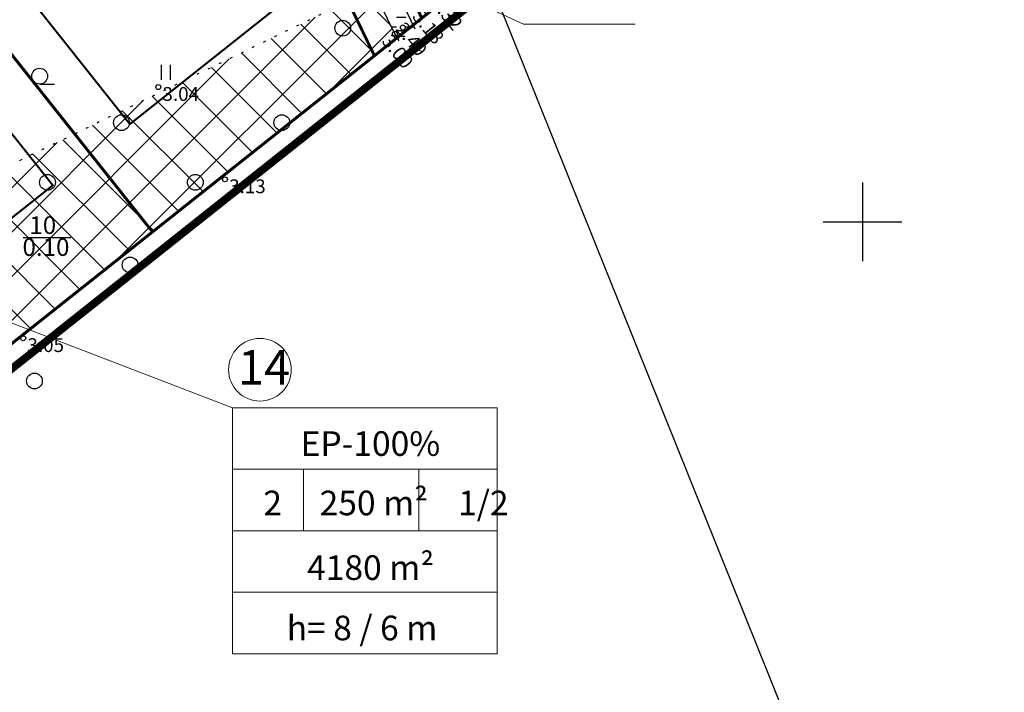
# Model space of a CAD drawing. Units: metres. Extents: x 400117 to 401830, y 6454041 to 6455102.
# Drawn here: x 401314 to 401414, y 6454552 to 6454621 of the extents above; entities that cross this region are included whole.
import ezdxf
from ezdxf.enums import TextEntityAlignment as Align

# ---------------------------------------------------------------- set-up
doc = ezdxf.new("R2010")
doc.units = ezdxf.units.M
for name, pattern in [('1956 DP-5 Planeeringu lahendus UUS$0$ACAD_ISO10W100', [18, 12, -3, 0, -3]), ('1956 DP-5 Planeeringu lahendus UUS$0$CENTER', [50.8, 31.75, -6.35, 6.35, -6.35]), ('1956 DP-5 Planeeringu lahendus UUS$0$DASHED2', [9.525, 6.35, -3.175]), ('1956 DP-5 Planeeringu lahendus UUS$0$DGN Style 3', [40.432445, 28.880318, -11.552127]), ('1956 DP-5 Planeeringu lahendus UUS$0$VEEPIIR', [0.02, 0.01, 0.01]), ('1956 DP-5 Planeeringu lahendus UUS$0$Veepir', [0.02, 0.01, 0.01]), ('Mändjala Männivälja tee_G_dets21$0$KATASTRIPIIR', [0.02, 0.01, 0.01]), ('Mändjala Männivälja tee_G_dets21$0$KOLVIK', [1.25, 0.25, -1]), ('Mändjala Männivälja tee_G_dets21$0$Veepir', [0.02, 0.01, 0.01])]:
    doc.linetypes.add(name, pattern=pattern)
for name, color, linetype in [('1956 DP-5 Planeeringu lahendus UUS$0$DP_haljastus_hatch', 9, 'Continuous'), ('1956 DP-5 Planeeringu lahendus UUS$0$DP_hoonestus', 7, 'Continuous'), ('1956 DP-5 Planeeringu lahendus UUS$0$DP_krunt', 1, '1956 DP-5 Planeeringu lahendus UUS$0$DGN Style 3'), ('1956 DP-5 Planeeringu lahendus UUS$0$DP_krunt_objectID', 7, 'Continuous'), ('1956 DP-5 Planeeringu lahendus UUS$0$DP_Plan_ala', 7, '1956 DP-5 Planeeringu lahendus UUS$0$CENTER'), ('1956 DP-5 Planeeringu lahendus UUS$0$VEEKOGU', 4, 'Continuous'), ('1956 DP-5 Planeeringu lahendus UUS$0$VEEKOGU_HATCH', 4, 'Continuous'), ('Mändjala Männivälja tee_G_dets21$0$HALJASTUS', 8, 'Continuous'), ('Mändjala Männivälja tee_G_dets21$0$KORGUS', 8, 'Continuous'), ('Mändjala Männivälja tee_G_dets21$0$PIIR', 8, 'Mändjala Männivälja tee_G_dets21$0$KATASTRIPIIR'), ('Mändjala Männivälja tee_G_dets21$0$VEEKOGU', 4, 'Continuous'), ('Mändjala Männivälja tee_G_dets21$0$VORK', 7, 'Continuous')]:
    doc.layers.add(name, color=color, linetype=linetype)
for name, color, linetype, lineweight in [('1956 DP-5 Planeeringu lahendus UUS$0$OLOLEV_PIIRANG', 1, 'Continuous', 0), ('1956 DP-5 Planeeringu lahendus UUS$0$PLAN_TEKST', 7, 'Continuous', 9), ('1956 DP-5 Planeeringu lahendus UUS$0$viirutus', 8, 'Continuous', 5), ('PLAN_TEKST', 7, 'Continuous', 9), ('viirutus', 8, 'Continuous', 5)]:
    doc.layers.add(name, color=color, linetype=linetype, lineweight=lineweight)
doc.layers.get('1956 DP-5 Planeeringu lahendus UUS$0$viirutus').off()
doc.styles.add('1956 DP-5 Planeeringu lahendus UUS$0$Standard', font='ARIALN.TTF')
doc.styles.add('Mändjala Männivälja tee_G_dets21$0$ITALIC', font='italic.shx')
doc.styles.add('Mändjala Männivälja tee_G_dets21$0$romans', font='romans.shx')

# ---------------------------------------------------------------- blocks, each defined once
blk = doc.blocks.new('1956 DP-5 Planeeringu lahendus UUS$0$A$C4A6864F2')
at = {"layer": '1956 DP-5 Planeeringu lahendus UUS$0$PLAN_TEKST'}
for p, q in [((-26.897, 0), (0, 0)), ((-26.897, -24.97), (-26.897, 0)), ((0, -24.97), (0, 0)), ((-26.897, -6.243), (0, -6.243)), ((-19.677, -6.243), (-19.677, -12.485)), ((-7.969, -6.243), (-7.969, -12.485)), ((-26.897, -12.485), (0, -12.485)), ((-26.897, -18.728), (0, -18.728)), ((-26.897, -24.97), (0, -24.97))]:
    blk.add_line(p, q, dxfattribs=at)
blk = doc.blocks.new('Mändjala Männivälja tee_G_dets21$0$HARVIK')
at = {"color": 0, "linetype": 'Continuous'}
blk.add_line((0, -0.8), (1.5, -0.8), dxfattribs=at)
blk.add_circle((0, 0), 0.8, dxfattribs=at)
blk = doc.blocks.new('Mändjala Männivälja tee_G_dets21$0$HEIN')
at = {"color": 0, "linetype": 'Continuous'}
for p, q in [((-0.455, 0.761), (-0.455, -0.761)), ((0.455, 0.761), (0.455, -0.761))]:
    blk.add_line(p, q, dxfattribs=at)
blk = doc.blocks.new('Mändjala Männivälja tee_G_dets21$0$METS')
at = {"color": 0, "linetype": 'Continuous'}
blk.add_circle((0, 0), 0.8, dxfattribs=at)
blk = doc.blocks.new('Mändjala Männivälja tee_G_dets21$0$VKORIS')
at = {"color": 0, "linetype": 'Continuous'}
for p, q in [((0, 4), (0, -4)), ((-4, 0), (4, 0))]:
    blk.add_line(p, q, dxfattribs=at)
blk = doc.blocks.new('Mändjala Männivälja tee_G_dets21')
at = {"layer": 'Mändjala Männivälja tee_G_dets21$0$HALJASTUS', "linetype": 'Mändjala Männivälja tee_G_dets21$0$KOLVIK', "flags": 128}
blk.add_lwpolyline([(401349.591, 6454625.097), (401347.185, 6454622.118), (401303.465, 6454600.882), (401301.918, 6454627.264), (401279.994, 6454652.784), (401260.552, 6454651.848), (401231.624, 6454629.043), (401217.75, 6454618.884), (401224.442, 6454606.796), (401222.118, 6454583.447), (401201.71, 6454577.844), (401200.868, 6454558.695), (401198.816, 6454554.556), (401182.306, 6454545.271), (401163.081, 6454533.772), (401160.844, 6454537.626), (401142.012, 6454544.872), (401127.988, 6454546.095), (401111.645, 6454527.725), (401117.851, 6454496.127), (401120.627, 6454481.971), (401116.196, 6454477.302), (401106.81, 6454500.338), (401092.925, 6454518.748), (401067.037, 6454488.883), (401049.42, 6454484.215)], dxfattribs=at)
at = {"layer": 'Mändjala Männivälja tee_G_dets21$0$HALJASTUS', "flags": 128}
blk.add_lwpolyline([(401314.782, 6454598.417), (401319.636, 6454598.417)], dxfattribs=at)
at = {"layer": 'Mändjala Männivälja tee_G_dets21$0$KORGUS', "linetype": 'Continuous'}
for centre in [(401352.532, 6454619.089), (401353.34, 6454619.725), (401328.513, 6454613.681), (401335.28, 6454604.306), (401314.802, 6454588.173)]:
    blk.add_circle(centre, 0.25, dxfattribs=at)
at = {"layer": 'Mändjala Männivälja tee_G_dets21$0$PIIR', "linetype": 'Continuous', "flags": 128}
for points in [[(401399.14, 6454532.49), (401361.66, 6454625.75), (401523.3, 6454721.14), (401559.99, 6454629.62), (401399.83, 6454532.9), (401399.14, 6454532.49)], [(401247.93, 6454653.93), (401314.11, 6454707.28), (401313.41, 6454707.99), (401315.58, 6454709.32), (401319.99, 6454711.83), (401361.66, 6454625.75), (401305.99, 6454581.56), (401249.47, 6454652.01), (401247.93, 6454653.93)]]:
    blk.add_lwpolyline(points, dxfattribs=at)
at = {"layer": 'Mändjala Männivälja tee_G_dets21$0$VEEKOGU', "linetype": 'Mändjala Männivälja tee_G_dets21$0$Veepir', "flags": 128}
blk.add_lwpolyline([(401352.959, 6454618.386), (401352.532, 6454619.089), (401338.539, 6454647.675), (401327.292, 6454671.564), (401314.896, 6454697.026), (401314.981, 6454697.554), (401315.54, 6454697.859), (401315.996, 6454697.627), (401328.981, 6454672.533), (401340.706, 6454648.487), (401354.57, 6454619.589)], dxfattribs=at)
at = {"layer": 'Mändjala Männivälja tee_G_dets21$0$HALJASTUS'}
for name, p in [('Mändjala Männivälja tee_G_dets21$0$METS', (401347.241, 6454619.658)), ('Mändjala Männivälja tee_G_dets21$0$HARVIK', (401316.471, 6454614.79)), ('Mändjala Männivälja tee_G_dets21$0$HEIN', (401329.277, 6454615.18)), ('Mändjala Männivälja tee_G_dets21$0$METS', (401324.782, 6454610.071)), ('Mändjala Männivälja tee_G_dets21$0$METS', (401341.058, 6454610.071)), ('Mändjala Männivälja tee_G_dets21$0$METS', (401317.264, 6454604.003)), ('Mändjala Männivälja tee_G_dets21$0$METS', (401332.279, 6454604.003)), ('Mändjala Männivälja tee_G_dets21$0$METS', (401325.653, 6454595.616)), ('Mändjala Männivälja tee_G_dets21$0$METS', (401315.937, 6454583.833))]:
    blk.add_blockref(name, p, dxfattribs=at)
at = {"layer": 'Mändjala Männivälja tee_G_dets21$0$VORK'}
blk.add_blockref('Mändjala Männivälja tee_G_dets21$0$VKORIS', (401400, 6454600), dxfattribs=at)
at = {"layer": 'Mändjala Männivälja tee_G_dets21$0$HALJASTUS', "linetype": 'Mändjala Männivälja tee_G_dets21$0$KOLVIK', "style": 'Mändjala Männivälja tee_G_dets21$0$romans'}
for s, p in [('10', (401315.423, 6454598.759)), ('0.10', (401314.724, 6454596.532))]:
    blk.add_text(s, height=1.8, dxfattribs=at).set_placement(p)
at = {"layer": 'Mändjala Männivälja tee_G_dets21$0$KORGUS', "style": 'Mändjala Männivälja tee_G_dets21$0$ITALIC'}
for s, rotation, p in [(' 2.32', 309.43331, (401356.901, 6454623.389)), (' 3.18', 308.74281, (401355.047, 6454622.007)), (' 2.49', 308.74281, (401353.343, 6454620.747)), (' 3.00', 308.74281, (401351.941, 6454619.518))]:
    blk.add_text(s, height=1.4, rotation=rotation, dxfattribs=at).set_placement(p, align=Align.TOP_LEFT)
for s, p in [(' 3.04', (401328.513, 6454613.681)), (' 3.13', (401335.28, 6454604.306)), (' 3.05', (401314.802, 6454588.173))]:
    blk.add_text(s, height=1.4, dxfattribs=at).set_placement(p, align=Align.TOP_LEFT)
blk = doc.blocks.new('1956 DP-5 Planeeringu lahendus UUS')
at = {"layer": '1956 DP-5 Planeeringu lahendus UUS$0$DP_haljastus_hatch'}
h = blk.add_hatch(dxfattribs=at)
h.set_pattern_fill('ANSI37', color=256, style=0)
h.paths.add_polyline_path([(401193.283, 6454551.444), (401182.306, 6454545.271), (401163.081, 6454533.772), (401160.844, 6454537.626), (401142.012, 6454544.872), (401140.968, 6454544.963), (401187.019, 6454486.968), (401222.242, 6454514.974)])
h.paths.add_polyline_path([(401222.476, 6454587.044), (401222.118, 6454583.447), (401201.71, 6454577.844), (401200.868, 6454558.695), (401198.816, 6454554.556), (401193.283, 6454551.444), (401222.242, 6454514.974), (401257.466, 6454542.979)])
h.paths.add_polyline_path([(401327.917, 6454598.985), (401320.024, 6454608.925), (401303.465, 6454600.882), (401295.161, 6454572.949)])
h.paths.add_polyline_path([(401352.755, 6454618.723), (401352.532, 6454619.089), (401349.591, 6454625.097), (401347.185, 6454622.118), (401320.024, 6454608.925), (401327.917, 6454598.985)])
h.paths.add_polyline_path([(401218.388, 6454617.731), (401229.444, 6454626.506), (401235.661, 6454618.673), (401223.911, 6454609.348), (401220.994, 6454613.025), (401224.442, 6454606.796), (401222.476, 6454587.044), (401257.466, 6454542.979), (401292.689, 6454570.985), (401240.827, 6454636.298), (401231.624, 6454629.043), (401217.75, 6454618.884)])
h.paths.add_polyline_path([(401266.587, 6454652.139), (401270.871, 6454646.741), (401259.121, 6454637.416), (401252.905, 6454645.249), (401261.262, 6454651.882), (401260.552, 6454651.848), (401240.827, 6454636.298), (401292.689, 6454570.985), (401295.161, 6454572.949), (401303.465, 6454600.882), (401301.918, 6454627.264), (401279.994, 6454652.784)])
at = {"layer": '1956 DP-5 Planeeringu lahendus UUS$0$VEEKOGU_HATCH'}
h = blk.add_hatch(dxfattribs=at)
h.set_pattern_fill('DASH', color=4, scale=0.3)
h.set_pattern_definition([(0, (-526.11, 345.5067), (0.9525, 0.9525), [0.9525, -0.9525])])
h.paths.add_polyline_path([(401333.043, 6454674.742), (401320.638, 6454700.009), (401318.92, 6454702.958), (401318.109, 6454702.33), (401317.102, 6454701.505), (401319.032, 6454699.212), (401330.384, 6454673.732), (401342.408, 6454649.523), (401356.099, 6454621.268), (401358.318, 6454622.343), (401344.536, 6454651.109)])
h.paths.add_polyline_path([(401328.981, 6454672.533), (401315.996, 6454697.627), (401315.54, 6454697.859), (401314.981, 6454697.554), (401314.896, 6454697.026), (401327.292, 6454671.564), (401338.539, 6454647.675), (401352.532, 6454619.089), (401352.959, 6454618.386), (401354.57, 6454619.589), (401340.706, 6454648.487)])
at = {"layer": '1956 DP-5 Planeeringu lahendus UUS$0$DP_hoonestus', "linetype": '1956 DP-5 Planeeringu lahendus UUS$0$ACAD_ISO10W100', "lineweight": -3, "ltscale": 0.5, "const_width": 0.2, "flags": 128}
for points in [[(401280.214, 6454667.106), (401308.414, 6454689.841), (401341.143, 6454622.232), (401325.624, 6454609.913)], [(401245.12, 6454638.97), (401272.417, 6454660.844), (401317.804, 6454603.703), (401290.395, 6454581.933)]]:
    blk.add_lwpolyline(points, close=True, dxfattribs=at)
at = {"layer": '1956 DP-5 Planeeringu lahendus UUS$0$DP_krunt', "ltscale": 0.2, "const_width": 0.3}
for points in [[(401270.1, 6454671.802), (401276.376, 6454676.853), (401314.11, 6454707.279), (401313.41, 6454707.99), (401315.58, 6454709.32), (401319.99, 6454711.83), (401361.66, 6454625.75), (401327.927, 6454598.973), (401270.1, 6454671.802)], [(401234.981, 6454643.661), (401270.1, 6454671.802), (401327.927, 6454598.973), (401305.99, 6454581.56), (401292.689, 6454570.985), (401234.981, 6454643.661)]]:
    blk.add_lwpolyline(points, close=True, dxfattribs=at)
at = {"layer": '1956 DP-5 Planeeringu lahendus UUS$0$DP_Plan_ala', "color": 7, "linetype": '1956 DP-5 Planeeringu lahendus UUS$0$CENTER', "lineweight": 5, "ltscale": 0.1, "const_width": 0.8}
blk.add_lwpolyline([(400831.347, 6454517.383), (400847.427, 6454539.29), (400862.947, 6454507.679), (400921.719, 6454554.691), (400982.347, 6454603.349), (401042.559, 6454651.804), (401109.375, 6454708.045), (401174.893, 6454765.807), (401253.256, 6454835.677), (401292.817, 6454754.917), (401314.265, 6454710.805), (401320.849, 6454714.647), (401364.158, 6454625.18), (401307.233, 6454579.994), (401242.275, 6454528.345), (401176.925, 6454476.385), (401111.565, 6454424.405), (401033.961, 6454362.574), (400995.377, 6454450.716), (400908.822, 6454382.457), (400889.775, 6454421.918), (400852.278, 6454496.882), (400846.22, 6454508.564), (400845.282, 6454507.264)], dxfattribs=at)
at = {"layer": '1956 DP-5 Planeeringu lahendus UUS$0$OLOLEV_PIIRANG', "color": 152, "linetype": '1956 DP-5 Planeeringu lahendus UUS$0$VEEPIIR', "lineweight": -3, "true_color": 0x2776bb, "const_width": 0.3, "flags": 128}
blk.add_lwpolyline([(401249.748, 6454830.193), (401311.443, 6454708.306), (401311.638, 6454707.831), (401318.176, 6454698.676), (401329.479, 6454673.306), (401341.51, 6454649.082), (401355.317, 6454620.59)], dxfattribs=at)
at = {"layer": '1956 DP-5 Planeeringu lahendus UUS$0$OLOLEV_PIIRANG', "color": 253, "linetype": '1956 DP-5 Planeeringu lahendus UUS$0$DASHED2', "lineweight": -3, "true_color": 0x9898cc, "const_width": 0.3, "flags": 128}
blk.add_lwpolyline([(401246.027, 6454828.154), (401254.638, 6454810.046), (401263.311, 6454791.694), (401275.207, 6454766.609), (401305.984, 6454705.805), (401306.354, 6454704.907), (401312.942, 6454695.681), (401324.05, 6454670.749), (401336.124, 6454646.44), (401350.445, 6454616.884)], dxfattribs=at)
at = {"layer": '1956 DP-5 Planeeringu lahendus UUS$0$PLAN_TEKST'}
blk.add_lwpolyline([(401336.038, 6454581.111), (401306.062, 6454592.631)], dxfattribs=at)
blk.add_circle((401338.829, 6454584.973), 3.178, dxfattribs=at)
at = {"layer": '1956 DP-5 Planeeringu lahendus UUS$0$VEEKOGU', "linetype": '1956 DP-5 Planeeringu lahendus UUS$0$Veepir'}
blk.add_lwpolyline([(401352.959, 6454618.386), (401352.532, 6454619.089), (401338.539, 6454647.675), (401327.292, 6454671.564), (401314.896, 6454697.026), (401314.981, 6454697.554), (401315.54, 6454697.859), (401315.996, 6454697.627), (401328.981, 6454672.533), (401340.706, 6454648.487), (401354.57, 6454619.589)], dxfattribs=at)
at = {"layer": '1956 DP-5 Planeeringu lahendus UUS$0$PLAN_TEKST'}
blk.add_blockref('1956 DP-5 Planeeringu lahendus UUS$0$A$C4A6864F2', (401362.934, 6454581.111), dxfattribs=at)
at = {"layer": '1956 DP-5 Planeeringu lahendus UUS$0$viirutus'}
blk.add_blockref('Mändjala Männivälja tee_G_dets21', (0, 0), dxfattribs=at)
at = {"layer": '1956 DP-5 Planeeringu lahendus UUS$0$DP_krunt_objectID', "lineweight": 20, "style": '1956 DP-5 Planeeringu lahendus UUS$0$Standard'}
blk.add_text('14', height=3.5, dxfattribs=at).set_placement((401336.608, 6454583.466))
at = {"layer": '1956 DP-5 Planeeringu lahendus UUS$0$PLAN_TEKST', "style": '1956 DP-5 Planeeringu lahendus UUS$0$Standard'}
for s, p in [('EP-100%%%', (401342.965, 6454576.23)), ('2     250 m²    1/2', (401339.183, 6454570.198)), ('       4180 m² ', (401338.276, 6454563.633)), ('h= 8 / 6 m', (401341.547, 6454557.502))]:
    blk.add_text(s, height=2.5, dxfattribs=at).set_placement(p)

msp = doc.modelspace()

# ---------------------------------------------------------------- hatches: boundary and pattern name
at = {"layer": 'viirutus'}
h = msp.add_hatch(dxfattribs=at)
h.set_pattern_fill('ANSI31', color=6, scale=0.5)
h.set_pattern_definition([(45, (-54.507, 673.6825), (-1.12253201513, 1.12253201513), [])])
edge = h.paths.add_edge_path()
edge.add_line((400944.756, 6454491.905), (400946.167, 6454489.043))
edge.add_line((400946.167, 6454489.043), (400949.761, 6454490.8))
edge.add_line((400949.761, 6454490.8), (400948.353, 6454493.655))
edge.add_line((400948.353, 6454493.655), (400987.69, 6454512.801))
edge.add_line((400987.69, 6454512.801), (401007.877, 6454488.398))
edge.add_line((401007.877, 6454488.398), (401020.722, 6454486.972))
edge.add_line((401020.722, 6454486.972), (401010.836, 6454479.09))
edge.add_line((401010.836, 6454479.09), (400992.8, 6454502.098))
edge.add_line((400992.8, 6454502.098), (400979.244, 6454505.205))
edge.add_line((400979.244, 6454505.205), (400949.761, 6454490.8))
edge.add_line((400949.761, 6454490.8), (400950.646, 6454489.006))
edge.add_line((400950.646, 6454489.006), (400979.487, 6454503.098))
edge.add_line((400979.487, 6454503.098), (400991.662, 6454500.307))
edge.add_line((400991.662, 6454500.307), (401009.569, 6454477.465))
edge.add_line((401009.569, 6454477.465), (401009.503, 6454477.413))
edge.add_line((401009.503, 6454477.413), (401013.252, 6454472.728))
edge.add_line((401013.252, 6454472.728), (401007.787, 6454468.355))
edge.add_line((401007.787, 6454468.355), (401004.008, 6454473.077))
edge.add_line((401004.008, 6454473.077), (401003.374, 6454472.569))
edge.add_line((401003.374, 6454472.569), (401003.597, 6454467.431))
edge.add_arc((401005.677, 6454465.632), 2.75, 139.14792, 353.72719)
edge.add_line((401008.411, 6454465.332), (401014.802, 6454470.769))
edge.add_line((401014.802, 6454470.769), (401015.709, 6454469.496))
edge.add_line((401015.709, 6454469.496), (401018.784, 6454471.941))
edge.add_line((401018.784, 6454471.941), (401015.047, 6454476.642))
edge.add_line((401015.047, 6454476.642), (401027.067, 6454486.268))
edge.add_line((401027.067, 6454486.268), (401027.601, 6454486.208))
edge.add_line((401027.601, 6454486.208), (401031.153, 6454481.772))
edge.add_line((401031.153, 6454481.772), (401034.583, 6454484.519))
edge.add_line((401034.583, 6454484.519), (401031.548, 6454488.33))
edge.add_line((401031.548, 6454488.33), (401065.776, 6454515.74))
edge.add_line((401065.776, 6454515.74), (401068.938, 6454511.791))
edge.add_line((401068.938, 6454511.791), (401072.45, 6454514.604))
edge.add_line((401072.45, 6454514.604), (401069.288, 6454518.553))
edge.add_line((401069.288, 6454518.553), (401089.992, 6454535.132))
edge.add_line((401089.992, 6454535.132), (401093.241, 6454531.077))
edge.add_line((401093.241, 6454531.077), (401094.802, 6454532.327))
edge.add_line((401094.802, 6454532.327), (401091.554, 6454536.383))
edge.add_line((401091.554, 6454536.383), (401113.075, 6454553.617))
edge.add_line((401113.075, 6454553.617), (401116.377, 6454549.494))
edge.add_line((401116.377, 6454549.494), (401119.889, 6454552.307))
edge.add_line((401119.889, 6454552.307), (401116.587, 6454556.429))
edge.add_line((401116.587, 6454556.429), (401129.765, 6454566.982))
edge.add_line((401129.765, 6454566.982), (401129.328, 6454567.92))
edge.add_line((401129.328, 6454567.92), (401147.708, 6454582.639))
edge.add_line((401147.708, 6454582.639), (401151.774, 6454577.561))
edge.add_line((401151.774, 6454577.561), (401155.287, 6454580.374))
edge.add_line((401155.287, 6454580.374), (401151.022, 6454585.7))
edge.add_line((401151.022, 6454585.7), (401159.521, 6454592.494))
edge.add_line((401159.521, 6454592.494), (401163.821, 6454587.125))
edge.add_line((401163.821, 6454587.125), (401165.382, 6454588.375))
edge.add_line((401165.382, 6454588.375), (401161.084, 6454593.743))
edge.add_line((401161.084, 6454593.743), (401181.677, 6454610.203))
edge.add_line((401181.677, 6454610.203), (401192.216, 6454596.923))
edge.add_line((401192.216, 6454596.923), (401195.793, 6454599.742))
edge.add_line((401195.793, 6454599.742), (401185.636, 6454612.63))
edge.add_line((401185.636, 6454612.63), (401209.41, 6454631.688))
edge.add_line((401209.41, 6454631.688), (401213.483, 6454626.552))
edge.add_line((401213.483, 6454626.552), (401217.024, 6454629.3))
edge.add_line((401217.024, 6454629.3), (401212.898, 6454634.484))
edge.add_line((401212.898, 6454634.484), (401230.119, 6454648.289))
edge.add_line((401230.119, 6454648.289), (401234.308, 6454643.057))
edge.add_line((401234.308, 6454643.057), (401235.869, 6454644.308))
edge.add_line((401235.869, 6454644.308), (401231.679, 6454649.54))
edge.add_line((401231.679, 6454649.54), (401240.945, 6454656.968))
edge.add_line((401240.945, 6454656.968), (401245.137, 6454651.739))
edge.add_line((401245.137, 6454651.739), (401248.654, 6454654.556))
edge.add_line((401248.654, 6454654.556), (401244.463, 6454659.788))
edge.add_line((401244.463, 6454659.788), (401263.503, 6454675.051))
edge.add_line((401263.503, 6454675.051), (401270.458, 6454671.351))
edge.add_line((401270.458, 6454671.351), (401273.74, 6454674.676))
edge.add_line((401273.74, 6454674.676), (401271.737, 6454675.634))
edge.add_line((401271.737, 6454675.634), (401279.457, 6454674.562))
edge.add_line((401279.457, 6454674.562), (401317.989, 6454704.858))
edge.add_line((401317.989, 6454704.858), (401357.738, 6454622.846))
edge.add_line((401357.738, 6454622.846), (401359.538, 6454623.718))
edge.add_line((401359.538, 6454623.718), (401318.705, 6454707.965))
edge.add_line((401318.705, 6454707.965), (401278.889, 6454676.66))
edge.add_line((401278.889, 6454676.66), (401265.794, 6454678.478))
edge.add_line((401265.794, 6454678.478), (401264.6, 6454679.05))
edge.add_line((401264.6, 6454679.05), (401232.718, 6454718.507))
edge.add_line((401232.718, 6454718.507), (401210.72, 6454746.705))
edge.add_line((401210.72, 6454746.705), (401207.151, 6454743.921))
edge.add_line((401207.151, 6454743.921), (401229.215, 6454715.755))
edge.add_line((401229.215, 6454715.755), (401159.787, 6454661.213))
edge.add_line((401159.787, 6454661.213), (401190.592, 6454622.449))
edge.add_line((401190.592, 6454622.449), (401129.016, 6454573.231))
edge.add_line((401129.016, 6454573.231), (401127.74, 6454573.635))
edge.add_arc((401125.023, 6454572.362), 3, 25.11018, 218.93074)
edge.add_line((401122.69, 6454570.477), (401122.183, 6454567.322))
edge.add_line((401122.183, 6454567.322), (401027.389, 6454491.405))
edge.add_line((401027.389, 6454491.405), (401010.434, 6454493.152))
edge.add_line((401010.434, 6454493.152), (400989.028, 6454519.027))
edge.add_line((400989.028, 6454519.027), (400942.659, 6454496.158))
edge.add_line((400942.659, 6454496.158), (400942.987, 6454495.492))
edge.add_line((400942.987, 6454495.492), (400877.42, 6454463.581))
edge.add_line((400877.42, 6454463.581), (400897.12, 6454424.262))
edge.add_line((400897.12, 6454424.262), (400863.489, 6454387.739))
edge.add_line((400863.489, 6454387.739), (400866.431, 6454385.03))
edge.add_line((400866.431, 6454385.03), (400901.933, 6454423.584))
edge.add_line((400901.933, 6454423.584), (400882.809, 6454461.755))
edge.add_line((400882.809, 6454461.755), (400944.756, 6454491.905))
edge = h.paths.add_edge_path(flags=16)
edge.add_line((401166.126, 6454660.47), (401232.427, 6454712.555))
edge.add_line((401232.427, 6454712.555), (401245.315, 6454696.278))
edge.add_line((401245.315, 6454696.278), (401260.049, 6454677.966))
edge.add_line((401260.049, 6454677.966), (401253.365, 6454672.624))
edge.add_line((401253.365, 6454672.624), (401250.291, 6454670.988))
edge.add_line((401250.291, 6454670.988), (401247.998, 6454673.751))
edge.add_line((401247.998, 6454673.751), (401243.14, 6454669.719))
edge.add_line((401243.14, 6454669.719), (401245.768, 6454666.552))
edge.add_line((401245.768, 6454666.552), (401208.475, 6454636.743))
edge.add_line((401208.475, 6454636.743), (401202.883, 6454643.679))
edge.add_arc((401200.147, 6454643.953), 2.75, 354.28299, 536.03422)
edge.add_line((401197.403, 6454644.143), (401197.941, 6454642.572))
edge.add_line((401197.941, 6454642.572), (401199.742, 6454641.203))
edge.add_line((401199.742, 6454641.203), (401205.351, 6454634.246))
edge.add_line((401205.351, 6454634.246), (401194.107, 6454625.259))
edge.add_line((401194.107, 6454625.259), (401166.126, 6454660.47))
h.paths.add_polyline_path([(400947.052, 6454487.25), (400946.167, 6454489.043), (400939.721, 6454485.894), (400940.429, 6454484.566), (400942.306, 6454484.931)], flags=17)
h.paths.add_polyline_path([(400949.761, 6454490.8), (400946.167, 6454489.043), (400947.052, 6454487.25), (400950.646, 6454489.006)], flags=17)
h.paths.add_polyline_path([(401009.503, 6454477.413), (401004.038, 6454473.039), (401007.787, 6454468.355), (401013.252, 6454472.728)], flags=17)
h.paths.add_polyline_path([(401199.742, 6454641.203), (401197.941, 6454642.572), (401198.566, 6454642.054)], flags=0)

# ---------------------------------------------------------------- linework, layer by layer
at = {"layer": 'PLAN_TEKST'}
msp.add_lwpolyline([(401376.94, 6454620.068), (401365.608, 6454620.068), (401358.606, 6454623.326)], dxfattribs=at)

# ---------------------------------------------------------------- block references
msp.add_blockref('1956 DP-5 Planeeringu lahendus UUS', (0, 0))

doc.saveas('drawing.dxf')
